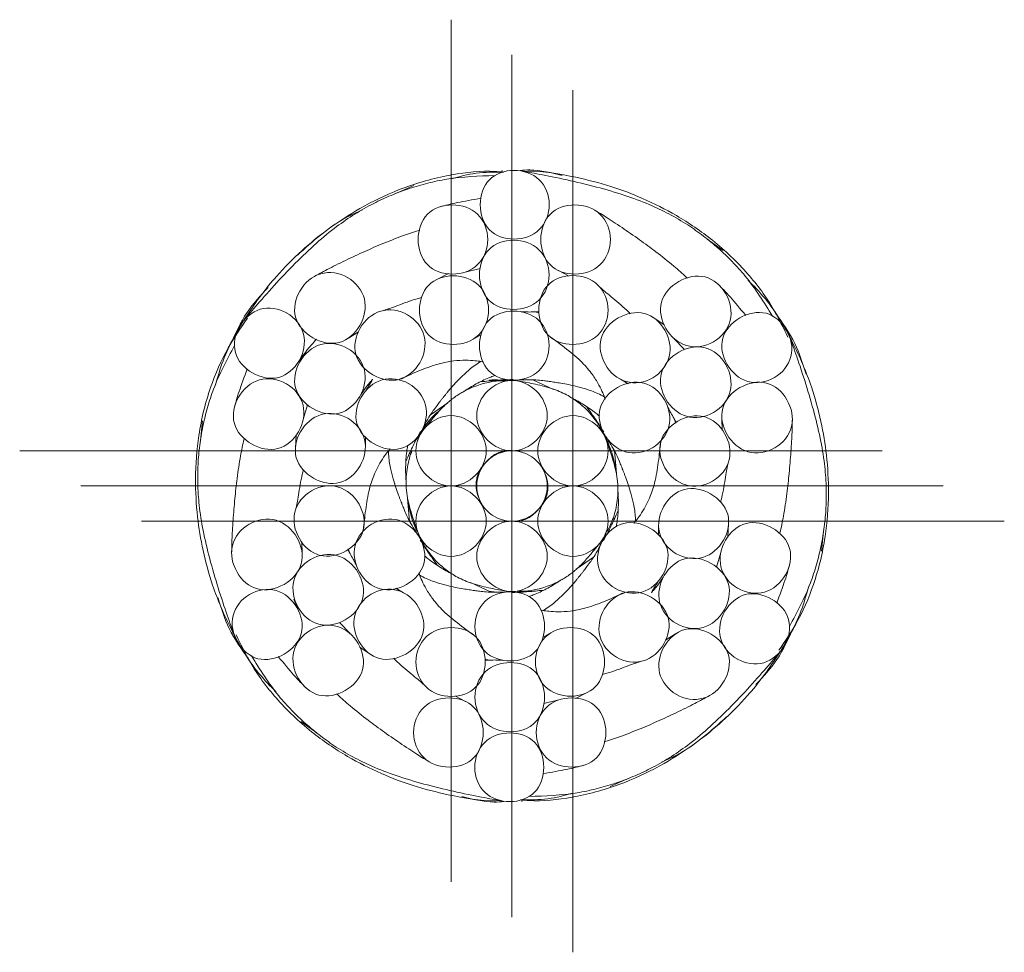
# Model space of a CAD drawing. Units: millimetres. Extents: x 2 to 146, y 2 to 102.
# Drawn here: x 72 to 78, y 58 to 64 of the extents above; entities that cross this region are included whole.
import ezdxf

# ---------------------------------------------------------------- set-up
doc = ezdxf.new("R2010")
doc.units = ezdxf.units.MM
doc.header["$LTSCALE"] = 0.5

# ---------------------------------------------------------------- blocks, each defined once
blk = doc.blocks.new('SW_CENTERMARKSYMBOL_0')
at = {"color": 0, "linetype": 'Continuous', "lineweight": 0}
for p, q in [((0, 2.5), (0, 2.7222)), ((0, 0), (0, 2.5)), ((-2.5, 0), (-2.7222, 0)), ((0, 0), (-2.5, 0)), ((0, 0), (0, -2.5)), ((0, 0), (2.5, 0)), ((2.5, 0), (2.7222, 0)), ((0, -2.5), (0, -2.7222))]:
    blk.add_line(p, q, dxfattribs=at)
blk = doc.blocks.new('SW_CENTERMARKSYMBOL_1')
at = {"color": 0, "linetype": 'Continuous', "lineweight": 0}
for p, q in [((0, 2.5), (0, 2.7222)), ((0, 0), (0, 2.5)), ((-2.5, 0), (-2.7222, 0)), ((0, 0), (-2.5, 0)), ((0, 0), (0, -2.5)), ((0, 0), (2.5, 0)), ((2.5, 0), (2.7222, 0)), ((0, -2.5), (0, -2.7222))]:
    blk.add_line(p, q, dxfattribs=at)
blk = doc.blocks.new('SW_CENTERMARKSYMBOL_2')
at = {"color": 0, "linetype": 'Continuous', "lineweight": 0}
for p, q in [((0, 2.5), (0, 2.7222)), ((0, 0), (0, 2.5)), ((-2.5, 0), (-2.7222, 0)), ((0, 0), (-2.5, 0)), ((0, 0), (0, -2.5)), ((0, 0), (2.5, 0)), ((2.5, 0), (2.7222, 0)), ((0, -2.5), (0, -2.7222))]:
    blk.add_line(p, q, dxfattribs=at)

msp = doc.modelspace()

# ---------------------------------------------------------------- linework, layer by layer
at = {"color": 7, "linetype": 'Continuous', "lineweight": 15}
for p, q in [((74.6299, 63.2237), (74.6208, 63.222)), ((74.068, 63.132), (73.9551, 63.0807)), ((76.0218, 62.7206), (75.9209, 62.7926)), ((74.3922, 62.5852), (74.4876, 62.608)), ((74.981, 62.595), (75.0447, 62.5608)), ((74.2874, 62.5754), (74.2103, 62.5369)), ((74.8323, 62.3332), (74.861, 62.3277)), ((75.6494, 62.2522), (75.5776, 62.2997)), ((76.3822, 62.2797), (76.3761, 62.2868)), ((73.6563, 62.168), (73.7188, 62.2067)), ((72.9363, 62.1783), (72.9332, 62.1695)), ((74.4472, 62.1638), (74.4957, 62.1912)), ((75.7103, 62.1663), (75.7777, 62.0951)), ((74.8196, 61.9045), (74.9504, 61.8446)), ((75.3729, 61.908), (75.4208, 61.8797)), ((73.3704, 61.6531), (73.3983, 61.7471)), ((74.1737, 61.6829), (74.2825, 61.7604)), ((72.7347, 61.6457), (72.7228, 61.5224)), ((75.7121, 61.6593), (75.7217, 61.6316)), ((76.0132, 61.6613), (76.0155, 61.5878)), ((75.2421, 61.5959), (75.2244, 61.6175)), ((75.2443, 61.6104), (75.2632, 61.575)), ((73.3265, 61.5574), (73.3213, 61.4715)), ((73.7629, 61.4901), (73.7634, 61.5457)), ((75.3345, 61.4558), (75.3502, 61.2907)), ((74.0425, 61.0127), (74.0268, 61.1778)), ((75.6141, 60.9784), (75.6136, 60.9228)), ((76.0505, 60.9111), (76.0557, 60.997)), ((76.6423, 60.8228), (76.6542, 60.9461)), ((73.3638, 60.8072), (73.3615, 60.8807)), ((74.1349, 60.8726), (74.1526, 60.851)), ((73.6649, 60.8093), (73.6553, 60.8369)), ((75.2033, 60.7856), (75.0945, 60.7081)), ((76.0066, 60.8154), (75.9787, 60.7214)), ((74.5574, 60.564), (74.4266, 60.6239)), ((74.0041, 60.5605), (73.9562, 60.5888)), ((74.7242, 60.5709), (74.7263, 60.5713)), ((73.3418, 60.4463), (73.3109, 60.5196)), ((73.6667, 60.3022), (73.5993, 60.3734)), ((74.9298, 60.3047), (74.8813, 60.2773)), ((75.7207, 60.3005), (75.6582, 60.2618)), ((76.4407, 60.2902), (76.4438, 60.299)), ((73.7276, 60.2163), (73.7994, 60.1688)), ((72.9949, 60.1888), (73.0009, 60.1817)), ((74.5448, 60.1353), (74.516, 60.1408)), ((74.396, 59.8735), (74.3312, 59.9082)), ((75.0896, 59.8931), (75.1667, 59.9316)), ((74.9848, 59.8833), (74.8894, 59.8605)), ((73.3552, 59.7479), (73.4561, 59.6759)), ((75.309, 59.3365), (75.4219, 59.3878)), ((74.7471, 59.2448), (74.7562, 59.2465))]:
    msp.add_line(p, q, dxfattribs=at)
msp.add_circle((74.6885, 61.2343), 0.2222, dxfattribs=at)
for points, knots in [([(74.6377, 63.2168), (74.6083, 63.2188), (74.4875, 63.2269), (74.2631, 63.1978), (73.9864, 63.118), (73.7369, 62.9971), (73.5318, 62.8637), (73.3554, 62.7192), (73.1793, 62.5413), (73.0081, 62.3113), (72.8758, 62.0799), (72.8315, 61.9231), (72.8169, 61.8713)], [0, 0, 0, 0, 0.03685, 0.15134, 0.278783, 0.391142, 0.488233, 0.575668, 0.669016, 0.795161, 0.932295, 1, 1, 1, 1]), ([(74.6337, 63.2154), (74.576, 63.216), (74.464, 63.2171), (74.3565, 63.1878), (74.3044, 63.1736)], [0, 0, 0, 0, 0.515308, 1, 1, 1, 1]), ([(74.9238, 63.0121), (74.9234, 63.0707), (74.8552, 63.247), (74.4682, 63.2466), (74.4687, 62.7736), (74.8564, 62.7741), (74.9239, 62.9515), (74.9238, 63.0106), (74.9238, 63.0111), (74.9238, 63.0116), (74.9238, 63.0121)], [0.0010517, 0.0010517, 0.0010517, 0.0010517, 0.125, 0.375, 0.625, 0.875, 1, 1, 1, 1.0010517, 1.0010517, 1.0010517, 1.0010517]), ([(75.0047, 63.1943), (74.9371, 63.2119), (74.8495, 63.2347), (74.7598, 63.2286), (74.7393, 63.2272)], [0, 0, 0, 0, 0.771908, 1, 1, 1, 1]), ([(76.3325, 62.3073), (76.2789, 62.3936), (76.204, 62.5142), (76.0801, 62.6513), (75.9921, 62.736), (75.8982, 62.8133), (75.794, 62.8865), (75.6798, 62.9536), (75.5481, 63.0165), (75.3938, 63.0737), (75.2153, 63.1255), (75.0279, 63.1697), (74.8463, 63.2058), (74.7788, 63.2176), (74.7441, 63.2237)], [0, 0, 0, 0, 0.155465, 0.217311, 0.278074, 0.337782, 0.396474, 0.462477, 0.528764, 0.605525, 0.69241, 0.788281, 0.891362, 1, 1, 1, 1]), ([(76.4288, 62.1744), (76.4007, 62.2331), (76.333, 62.3746), (76.1772, 62.5849), (75.9686, 62.784), (75.7394, 62.9399), (75.5213, 63.0505), (75.3079, 63.1318), (75.066, 63.1919), (74.8812, 63.2252), (74.772, 63.2206), (74.7633, 63.2202)], [0, 0, 0, 0, 0.095697, 0.23029, 0.380112, 0.5122, 0.62634, 0.729128, 0.838868, 0.987163, 1, 1, 1, 1]), ([(74.5812, 63.1946), (74.4797, 63.1913), (74.3378, 63.1867), (74.1571, 63.1479), (74.0397, 63.1141), (73.9259, 63.0714), (73.8103, 63.0177), (73.6952, 62.9524), (73.5748, 62.8698), (73.4481, 62.7648), (73.314, 62.6361), (73.1821, 62.4959), (73.06, 62.3567), (73.016, 62.3041), (72.9934, 62.2771)], [0, 0, 0, 0, 0.1554648, 0.2173106, 0.2780739, 0.3377817, 0.3964742, 0.4624767, 0.5287644, 0.6055253, 0.6924098, 0.7882809, 0.8913624, 1, 1, 1, 1]), ([(74.5356, 62.7898), (74.5356, 62.7901), (74.5356, 62.7905), (74.5356, 62.7908), (74.5356, 62.8504), (74.4674, 63.0291), (74.0768, 63.0291), (74.0767, 62.5526), (74.4669, 62.5525), (74.5353, 62.7305), (74.5356, 62.7898)], [0.9992675, 0.9992675, 0.9992675, 0.9992675, 1, 1, 1, 1.125, 1.375, 1.625, 1.875, 1.9992675, 1.9992675, 1.9992675, 1.9992675]), ([(74.4932, 63.0504), (74.4397, 63.0414), (74.3255, 63.0221), (74.2671, 63.0063), (74.236, 62.9979)], [0, 0, 0, 0, 0.468928, 1, 1, 1, 1]), ([(75.3094, 62.7897), (75.3094, 62.7901), (75.3094, 62.7904), (75.3094, 62.7907), (75.3094, 62.8503), (75.2412, 63.029), (74.8506, 63.029), (74.8505, 62.5525), (75.2407, 62.5525), (75.3091, 62.7305), (75.3094, 62.7897)], [0.999319, 0.999319, 0.999319, 0.999319, 1, 1, 1, 1.125, 1.375, 1.625, 1.875, 1.999319, 1.999319, 1.999319, 1.999319]), ([(73.7446, 62.979), (73.7081, 62.9623), (73.5566, 62.8927), (73.4302, 62.7785), (73.3343, 62.6919)], [0, 0, 0, 0, 0.241353, 1, 1, 1, 1]), ([(75.7951, 62.5459), (75.7936, 62.5474), (75.7671, 62.5739), (75.7016, 62.6305), (75.6009, 62.7112), (75.4883, 62.7935), (75.3772, 62.8702), (75.2676, 62.9421), (75.225, 62.9673), (75.2029, 62.9805)], [0, 0, 0, 0, 0.007617, 0.131646, 0.295348, 0.443414, 0.611628, 0.797826, 1, 1, 1, 1]), ([(74.1059, 62.8484), (74.1038, 62.8478), (74.0676, 62.8381), (73.9859, 62.8097), (73.8657, 62.7629), (73.7381, 62.7065), (73.6161, 62.6487), (73.499, 62.5896), (73.4559, 62.5655), (73.4334, 62.5529)], [0, 0, 0, 0, 0.007617, 0.131646, 0.295348, 0.443414, 0.611628, 0.797826, 1, 1, 1, 1]), ([(74.9225, 62.5676), (74.9224, 62.6271), (74.8542, 62.8057), (74.4636, 62.8057), (74.4636, 62.3292), (74.8542, 62.3291), (74.9224, 62.5078), (74.9225, 62.5674), (74.9225, 62.5675), (74.9225, 62.5675), (74.9225, 62.5676)], [0.0001355, 0.0001355, 0.0001355, 0.0001355, 0.125, 0.375, 0.625, 0.875, 1, 1, 1, 1.0001355, 1.0001355, 1.0001355, 1.0001355]), ([(73.6518, 62.5497), (73.6516, 62.5499), (73.6513, 62.55), (73.651, 62.5502), (73.5994, 62.58), (73.4106, 62.6103), (73.2152, 62.272), (73.6279, 62.0337), (73.823, 62.3716), (73.703, 62.5199), (73.6518, 62.5497)], [0.999319, 0.999319, 0.999319, 0.999319, 1, 1, 1, 1.125, 1.375, 1.625, 1.875, 1.999319, 1.999319, 1.999319, 1.999319]), ([(74.5406, 62.3454), (74.5405, 62.4044), (74.4726, 62.5815), (74.085, 62.5811), (74.0855, 62.1081), (74.4732, 62.1086), (74.5407, 62.286), (74.5406, 62.3451), (74.5406, 62.3452), (74.5406, 62.3453), (74.5406, 62.3454)], [0.0001836, 0.0001836, 0.0001836, 0.0001836, 0.125, 0.375, 0.625, 0.875, 1, 1, 1, 1.0001836, 1.0001836, 1.0001836, 1.0001836]), ([(75.2946, 62.3454), (75.2945, 62.4046), (75.2267, 62.5824), (74.838, 62.5824), (74.838, 62.1082), (75.2267, 62.1082), (75.2946, 62.2861), (75.2946, 62.3453), (75.2946, 62.3453), (75.2946, 62.3454), (75.2946, 62.3454)], [0.000016, 0.000016, 0.000016, 0.000016, 0.125, 0.375, 0.625, 0.875, 1, 1, 1, 1.000016, 1.000016, 1.000016, 1.000016]), ([(75.9592, 62.1444), (75.9595, 62.1446), (75.9598, 62.1448), (75.9601, 62.1449), (76.0117, 62.1747), (76.1323, 62.3231), (75.9371, 62.6615), (75.5243, 62.4232), (75.7194, 62.0853), (75.9077, 62.115), (75.9592, 62.1444)], [0.9992675, 0.9992675, 0.9992675, 0.9992675, 1, 1, 1, 1.125, 1.375, 1.625, 1.875, 1.9992675, 1.9992675, 1.9992675, 1.9992675]), ([(76.3728, 60.1972), (76.4096, 60.2509), (76.4983, 60.3802), (76.6025, 60.6203), (76.6707, 60.9005), (76.6911, 61.1769), (76.6779, 61.4213), (76.641, 61.6463), (76.575, 61.8878), (76.4614, 62.151), (76.3273, 62.3813), (76.2136, 62.498), (76.176, 62.5366)], [0, 0, 0, 0, 0.0779313, 0.1875375, 0.309545, 0.4171111, 0.510061, 0.5937672, 0.6831336, 0.8038979, 0.935183, 1, 1, 1, 1]), ([(73.1492, 62.4881), (73.1019, 62.4372), (73.0032, 62.3307), (72.9432, 62.1979), (72.9119, 62.1287)], [0, 0, 0, 0, 0.478757, 1, 1, 1, 1]), ([(75.4342, 62.322), (75.4274, 62.3293), (75.3924, 62.3667), (75.3021, 62.4373), (75.2634, 62.4722), (75.2435, 62.49)], [0, 0, 0, 0, 0.105849, 0.542202, 1, 1, 1, 1]), ([(76.1637, 62.3115), (76.1291, 62.3533), (76.0553, 62.4425), (76.0124, 62.4852), (75.9896, 62.5079)], [0, 0, 0, 0, 0.468928, 1, 1, 1, 1]), ([(74.1193, 62.424), (74.1096, 62.4217), (74.0597, 62.4101), (73.9534, 62.3672), (73.9039, 62.3511), (73.8785, 62.3428)], [0, 0, 0, 0, 0.105849, 0.542202, 1, 1, 1, 1]), ([(73.2665, 62.327), (73.2155, 62.3559), (73.0287, 62.385), (72.8356, 62.0496), (73.2455, 61.8136), (73.4389, 62.1496), (73.319, 62.2967), (73.2678, 62.3263), (73.2673, 62.3265), (73.2669, 62.3267), (73.2665, 62.327)], [0.001052, 0.001052, 0.001052, 0.001052, 0.125, 0.375, 0.625, 0.875, 1, 1, 1, 1.001052, 1.001052, 1.001052, 1.001052]), ([(74.0293, 62.3147), (73.9779, 62.3443), (73.79, 62.3744), (73.5957, 62.0378), (74.0063, 61.8007), (74.2007, 62.1373), (74.0806, 62.285), (74.0293, 62.3147), (74.0293, 62.3147), (74.0293, 62.3147), (74.0293, 62.3147)], [0.000016, 0.000016, 0.000016, 0.000016, 0.125, 0.375, 0.625, 0.875, 1, 1, 1, 1.000016, 1.000016, 1.000016, 1.000016]), ([(74.9224, 62.1233), (74.9217, 62.182), (74.8531, 62.3589), (74.4636, 62.359), (74.4635, 61.8824), (74.8542, 61.8824), (74.9224, 62.0611), (74.9224, 62.1207), (74.9224, 62.1215), (74.9224, 62.1224), (74.9224, 62.1233)], [0.001823, 0.001823, 0.001823, 0.001823, 0.125, 0.375, 0.625, 0.875, 1, 1, 1, 1.001823, 1.001823, 1.001823, 1.001823]), ([(74.8607, 62.3337), (74.8468, 62.3334), (74.8162, 62.3329), (74.7768, 62.3328), (74.7443, 62.3349), (74.7453, 62.335), (74.7457, 62.335)], [0, 0, 0, 0, 0.2052228, 0.4504104, 0.7597031, 1, 1, 1, 1]), ([(75.5768, 61.9179), (75.6279, 61.9475), (75.7473, 62.0949), (75.5531, 62.4303), (75.1438, 62.1934), (75.338, 61.8579), (75.5255, 61.8881), (75.5766, 61.9178), (75.5767, 61.9178), (75.5768, 61.9178), (75.5768, 61.9179)], [0.0001836, 0.0001836, 0.0001836, 0.0001836, 0.125, 0.375, 0.625, 0.875, 1, 1, 1, 1.0001836, 1.0001836, 1.0001836, 1.0001836]), ([(76.3459, 61.9194), (76.3964, 61.9491), (76.515, 62.0963), (76.3211, 62.4312), (75.9118, 62.1943), (76.106, 61.8588), (76.2934, 61.889), (76.3446, 61.9186), (76.345, 61.9189), (76.3454, 61.9191), (76.3459, 61.9194)], [0.0010517, 0.0010517, 0.0010517, 0.0010517, 0.125, 0.375, 0.625, 0.875, 1, 1, 1, 1.0010517, 1.0010517, 1.0010517, 1.0010517]), ([(73.0183, 62.293), (72.9764, 62.2323), (72.8827, 62.096), (72.7743, 61.8483), (72.7064, 61.5679), (72.6859, 61.2916), (72.6991, 61.0472), (72.736, 60.8222), (72.802, 60.5807), (72.9156, 60.3175), (73.0498, 60.0872), (73.1634, 59.9705), (73.201, 59.9319)], [0, 0, 0, 0, 0.087346, 0.195833, 0.316595, 0.423063, 0.515064, 0.597915, 0.686369, 0.8059, 0.935845, 1, 1, 1, 1]), ([(76.5441, 61.9404), (76.5235, 62.0068), (76.4807, 62.1456), (76.3957, 62.2639), (76.3514, 62.3256)], [0, 0, 0, 0, 0.4787566, 1, 1, 1, 1]), ([(73.6508, 62.1035), (73.5992, 62.1332), (73.4104, 62.1635), (73.2151, 61.8252), (73.6278, 61.5869), (73.8232, 61.9252), (73.7025, 62.0736), (73.6509, 62.1034), (73.6509, 62.1035), (73.6508, 62.1035), (73.6508, 62.1035)], [0.0001355, 0.0001355, 0.0001355, 0.0001355, 0.125, 0.375, 0.625, 0.875, 1, 1, 1, 1.0001355, 1.0001355, 1.0001355, 1.0001355]), ([(73.3327, 62.0066), (73.3567, 62.0414), (73.3862, 62.0844), (73.4435, 62.1492), (73.4542, 62.1613)], [0, 0, 0, 0, 0.812652, 1, 1, 1, 1]), ([(74.9171, 62.1859), (74.9499, 62.162), (75.0117, 62.117), (75.1236, 62.027), (75.1872, 61.9519), (75.2297, 61.8876), (75.2554, 61.8355), (75.27, 61.8028), (75.2749, 61.7859), (75.2759, 61.7823)], [0, 0, 0, 0, 0.230726, 0.434925, 0.61081, 0.758839, 0.879258, 0.974592, 1, 1, 1, 1]), ([(76.4398, 60.347), (76.4877, 60.4366), (76.5547, 60.5617), (76.6115, 60.7376), (76.6409, 60.8562), (76.6608, 60.9761), (76.6721, 61.103), (76.6731, 61.2355), (76.6618, 61.381), (76.6342, 61.5431), (76.5898, 61.7237), (76.5343, 61.9081), (76.4748, 62.0834), (76.4513, 62.1478), (76.4392, 62.1808)], [0, 0, 0, 0, 0.155465, 0.217311, 0.278074, 0.337782, 0.396474, 0.462477, 0.528764, 0.605525, 0.69241, 0.788281, 0.891362, 1, 1, 1, 1]), ([(72.9372, 62.1215), (72.8893, 62.0319), (72.8223, 61.9068), (72.7655, 61.7309), (72.7361, 61.6123), (72.7162, 61.4924), (72.7049, 61.3655), (72.7039, 61.2331), (72.7152, 61.0875), (72.7428, 60.9254), (72.7872, 60.7448), (72.8427, 60.5604), (72.9022, 60.3851), (72.9257, 60.3207), (72.9378, 60.2877)], [0, 0, 0, 0, 0.155465, 0.217311, 0.278074, 0.337782, 0.396474, 0.462477, 0.528764, 0.605525, 0.69241, 0.788281, 0.891362, 1, 1, 1, 1]), ([(75.9602, 61.6983), (76.0117, 61.7281), (76.1322, 61.8765), (75.937, 62.2147), (75.5243, 61.9765), (75.7196, 61.6382), (75.9084, 61.6684), (75.96, 61.6982), (75.9601, 61.6982), (75.9601, 61.6983), (75.9602, 61.6983)], [0.0001355, 0.0001355, 0.0001355, 0.0001355, 0.125, 0.375, 0.625, 0.875, 1, 1, 1, 1.0001355, 1.0001355, 1.0001355, 1.0001355]), ([(73.9787, 61.908), (74.0157, 61.9245), (74.0856, 61.9555), (74.2195, 62.0074), (74.3163, 62.0249), (74.3933, 62.0296), (74.4512, 62.0259), (74.4869, 62.0221), (74.504, 62.0179), (74.5076, 62.017)], [0, 0, 0, 0, 0.230726, 0.434925, 0.61081, 0.758839, 0.879258, 0.974592, 1, 1, 1, 1]), ([(74.1136, 61.5746), (74.1211, 61.589), (74.1349, 61.6157), (74.1611, 61.6648), (74.1886, 61.7067), (74.2131, 61.7404), (74.2318, 61.7648), (74.2455, 61.7823), (74.2567, 61.7964), (74.2681, 61.8106), (74.2869, 61.8334), (74.3148, 61.8662), (74.3547, 61.9098), (74.4065, 61.9586), (74.4513, 61.9966), (74.4853, 62.0163), (74.492, 62.0202)], [0, 0, 0, 0, 0.119775, 0.221494, 0.305058, 0.370393, 0.41745, 0.446927, 0.47402, 0.503148, 0.534313, 0.616715, 0.713085, 0.826082, 0.96565, 1, 1, 1, 1]), ([(73.018, 61.9732), (72.9991, 61.9223), (72.9587, 61.8138), (72.9432, 61.7553), (72.9349, 61.7242)], [0, 0, 0, 0, 0.468928, 1, 1, 1, 1]), ([(73.2649, 61.8796), (73.2646, 61.8798), (73.2643, 61.8799), (73.264, 61.8801), (73.2125, 61.9099), (73.0236, 61.9402), (72.8282, 61.6019), (73.2409, 61.3636), (73.436, 61.7015), (73.3161, 61.8498), (73.2649, 61.8796)], [0.9992675, 0.9992675, 0.9992675, 0.9992675, 1, 1, 1, 1.125, 1.375, 1.625, 1.875, 1.9992675, 1.9992675, 1.9992675, 1.9992675]), ([(74.0355, 61.8813), (73.9844, 61.9101), (73.7968, 61.9391), (73.602, 61.6018), (74.0147, 61.3635), (74.21, 61.7018), (74.0894, 61.8502), (74.0378, 61.88), (74.037, 61.8805), (74.0363, 61.8809), (74.0355, 61.8813)], [0.0018226, 0.0018226, 0.0018226, 0.0018226, 0.125, 0.375, 0.625, 0.875, 1, 1, 1, 1.0018226, 1.0018226, 1.0018226, 1.0018226]), ([(73.7209, 61.7886), (73.7392, 61.8187), (73.7595, 61.8521), (73.8042, 61.9032), (73.8086, 61.9082)], [0, 0, 0, 0, 0.901576, 1, 1, 1, 1]), ([(73.8086, 61.9082), (73.8067, 61.9047), (73.7968, 61.8869), (73.7814, 61.8604), (73.7631, 61.8328), (73.7636, 61.8338), (73.7639, 61.8342)], [0, 0, 0, 0, 0.07062, 0.357332, 0.719006, 1, 1, 1, 1]), ([(74.6602, 61.8967), (74.65, 61.8975), (74.5868, 61.9025), (74.4969, 61.8809), (74.4029, 61.8426), (74.3407, 61.8069), (74.2778, 61.7588), (74.2208, 61.7003), (74.1659, 61.6341), (74.1457, 61.6091), (74.1349, 61.5959)], [0, 0, 0, 0, 0.0468632, 0.2895913, 0.3874983, 0.4869668, 0.5908695, 0.7105081, 0.8469453, 1, 1, 1, 1]), ([(74.3782, 61.8266), (74.3842, 61.8308), (74.415, 61.8519), (74.4713, 61.8842), (74.533, 61.9152), (74.5736, 61.9294), (74.5834, 61.9329)], [0, 0, 0, 0, 0.094452, 0.484578, 0.874611, 1, 1, 1, 1]), ([(74.4663, 61.6787), (74.4663, 61.5626), (74.5724, 61.4565), (74.8046, 61.4565), (74.9107, 61.5626), (74.9107, 61.7948), (74.8046, 61.9009), (74.5724, 61.9009), (74.4663, 61.7948), (74.4663, 61.6787)], [0, 0, 0, 0, 0.25, 0.25, 0.5, 0.5, 0.75, 0.75, 1, 1, 1, 1]), ([(74.4915, 61.8928), (74.508, 61.8943), (74.5579, 61.8989), (74.6259, 61.9049), (74.6732, 61.9059), (74.6951, 61.9063)], [0, 0, 0, 0, 0.209276, 0.632744, 1, 1, 1, 1]), ([(74.5439, 61.9029), (74.555, 61.9037), (74.5742, 61.9051), (74.5906, 61.9046), (74.5975, 61.9044)], [0, 0, 0, 0, 0.581022, 1, 1, 1, 1]), ([(74.6958, 61.9023), (74.712, 61.903), (74.742, 61.9044), (74.7977, 61.9063), (74.8477, 61.9035), (74.8891, 61.899), (74.9196, 61.8951), (74.9416, 61.892), (74.9595, 61.8893), (74.9775, 61.8865), (75.0066, 61.8817), (75.0489, 61.8739), (75.1067, 61.8611), (75.1748, 61.8406), (75.2301, 61.8209), (75.2642, 61.8013), (75.2709, 61.7974)], [0, 0, 0, 0, 0.119775, 0.221494, 0.305058, 0.370393, 0.41745, 0.446927, 0.47402, 0.503148, 0.534313, 0.616715, 0.713085, 0.826082, 0.96565, 1, 1, 1, 1]), ([(75.2652, 61.5677), (75.2534, 61.5898), (75.2339, 61.6261), (75.196, 61.676), (75.1562, 61.7205), (75.1023, 61.7678), (75.0307, 61.8141), (74.9359, 61.854), (74.8122, 61.8828), (74.7545, 61.8925), (74.7242, 61.8976)], [0, 0, 0, 0, 0.108713, 0.179662, 0.26924, 0.377671, 0.504982, 0.65123, 0.816381, 1, 1, 1, 1]), ([(75.5754, 61.4762), (75.6259, 61.5061), (75.7448, 61.6541), (75.5501, 61.9914), (75.1374, 61.7532), (75.3326, 61.4149), (75.5215, 61.4451), (75.5731, 61.4749), (75.5739, 61.4753), (75.5746, 61.4758), (75.5754, 61.4762)], [0.0018226, 0.0018226, 0.0018226, 0.0018226, 0.125, 0.375, 0.625, 0.875, 1, 1, 1, 1.0018226, 1.0018226, 1.0018226, 1.0018226]), ([(76.346, 61.4743), (76.3463, 61.4745), (76.3466, 61.4746), (76.3469, 61.4748), (76.3985, 61.5046), (76.5191, 61.653), (76.3239, 61.9913), (75.9111, 61.7531), (76.1062, 61.4151), (76.2946, 61.4449), (76.346, 61.4743)], [0.999319, 0.999319, 0.999319, 0.999319, 1, 1, 1, 1.125, 1.375, 1.625, 1.875, 1.999319, 1.999319, 1.999319, 1.999319]), ([(75.0572, 61.7939), (75.0601, 61.7925), (75.0902, 61.7781), (75.1427, 61.7472), (75.2005, 61.7094), (75.2331, 61.6814), (75.241, 61.6746)], [0, 0, 0, 0, 0.044791, 0.456312, 0.867734, 1, 1, 1, 1]), ([(74.2373, 61.7154), (74.2331, 61.7122), (74.1879, 61.6772), (74.1464, 61.6295), (74.1198, 61.5765), (74.1172, 61.5713)], [0, 0, 0, 0, 0.0841911, 0.9119081, 1, 1, 1, 1]), ([(75.1603, 61.7341), (75.1699, 61.7206), (75.1988, 61.6797), (75.2354, 61.6276), (75.2579, 61.5907), (75.2671, 61.5755)], [0, 0, 0, 0, 0.224991, 0.680259, 1, 1, 1, 1]), ([(75.7267, 61.6348), (75.7196, 61.6468), (75.7038, 61.673), (75.6841, 61.7071), (75.6696, 61.7363), (75.6701, 61.7354), (75.6704, 61.7351)], [0, 0, 0, 0, 0.205223, 0.45041, 0.759703, 1, 1, 1, 1]), ([(73.6523, 61.6618), (73.6011, 61.6912), (73.4137, 61.7209), (73.2203, 61.385), (73.6302, 61.149), (73.8237, 61.485), (73.7037, 61.6321), (73.6525, 61.6616), (73.6524, 61.6617), (73.6524, 61.6617), (73.6523, 61.6618)], [0.000184, 0.000184, 0.000184, 0.000184, 0.125, 0.375, 0.625, 0.875, 1, 1, 1, 1.000184, 1.000184, 1.000184, 1.000184]), ([(74.0814, 61.4565), (74.0814, 61.3404), (74.1875, 61.2343), (74.4197, 61.2343), (74.5258, 61.3404), (74.5258, 61.5726), (74.4197, 61.6787), (74.1875, 61.6787), (74.0814, 61.5726), (74.0814, 61.4565)], [0, 0, 0, 0, 0.25, 0.25, 0.5, 0.5, 0.75, 0.75, 1, 1, 1, 1]), ([(74.8512, 61.4565), (74.8512, 61.3404), (74.9573, 61.2343), (75.1895, 61.2343), (75.2956, 61.3404), (75.2956, 61.5726), (75.1895, 61.6787), (74.9573, 61.6787), (74.8512, 61.5726), (74.8512, 61.4565)], [0, 0, 0, 0, 0.25, 0.25, 0.5, 0.5, 0.75, 0.75, 1, 1, 1, 1]), ([(75.9538, 61.265), (76.0051, 61.2946), (76.1251, 61.4423), (75.9308, 61.7789), (75.5201, 61.5418), (75.7145, 61.2052), (75.9024, 61.2353), (75.9538, 61.2649), (75.9538, 61.2649), (75.9538, 61.2649), (75.9538, 61.265)], [0.000016, 0.000016, 0.000016, 0.000016, 0.125, 0.375, 0.625, 0.875, 1, 1, 1, 1.000016, 1.000016, 1.000016, 1.000016]), ([(76.3777, 60.9317), (76.3783, 60.9338), (76.3879, 60.97), (76.4042, 61.055), (76.4238, 61.1825), (76.4387, 61.3212), (76.4496, 61.4558), (76.457, 61.5867), (76.4577, 61.6361), (76.458, 61.6619)], [0, 0, 0, 0, 0.007617, 0.131646, 0.295348, 0.443414, 0.611628, 0.797826, 1, 1, 1, 1]), ([(72.9993, 61.5368), (72.9988, 61.5347), (72.9891, 61.4985), (72.9728, 61.4135), (72.9533, 61.286), (72.9383, 61.1473), (72.9274, 61.0127), (72.92, 60.8818), (72.9193, 60.8324), (72.919, 60.8066)], [0, 0, 0, 0, 0.007617, 0.131646, 0.295348, 0.443414, 0.611628, 0.797826, 1, 1, 1, 1]), ([(74.0197, 61.3929), (74.0266, 61.408), (74.0476, 61.4535), (74.0766, 61.5159), (74.0997, 61.5577), (74.1105, 61.5774)], [0, 0, 0, 0, 0.207506, 0.627395, 1, 1, 1, 1]), ([(74.0775, 61.5156), (74.078, 61.5165), (74.0893, 61.5355), (74.0979, 61.5489), (74.1061, 61.5616)], [0, 0, 0, 0, 0.048369, 1, 1, 1, 1]), ([(74.1135, 61.5642), (74.1075, 61.557), (74.0968, 61.5442), (74.095, 61.5278), (74.0941, 61.5206)], [0, 0, 0, 0, 0.5609985, 1, 1, 1, 1]), ([(75.2707, 61.5619), (75.2794, 61.5483), (75.2956, 61.523), (75.3251, 61.4757), (75.3477, 61.431), (75.3645, 61.3929), (75.3763, 61.3645), (75.3847, 61.3439), (75.3913, 61.3271), (75.3978, 61.3101), (75.4082, 61.2825), (75.4226, 61.2419), (75.4405, 61.1855), (75.4568, 61.1163), (75.4674, 61.0585), (75.4674, 61.0192), (75.4674, 61.0114)], [0, 0, 0, 0, 0.119775, 0.221494, 0.305058, 0.370393, 0.41745, 0.446927, 0.47402, 0.503148, 0.534313, 0.616715, 0.713085, 0.826082, 0.96565, 1, 1, 1, 1]), ([(75.2744, 60.9256), (75.2925, 60.9564), (75.319, 61.0015), (75.3403, 61.0727), (75.3525, 61.1312), (75.3583, 61.1937), (75.3565, 61.2594), (75.3452, 61.3297), (75.3256, 61.4016), (75.3012, 61.4743), (75.2902, 61.5057), (75.2844, 61.5221)], [0, 0, 0, 0, 0.165594, 0.243132, 0.321239, 0.414435, 0.526379, 0.627516, 0.740247, 0.864458, 1, 1, 1, 1]), ([(75.3441, 61.3365), (75.3372, 61.3723), (75.324, 61.4398), (75.2962, 61.5035), (75.2832, 61.5334)], [0, 0, 0, 0, 0.530952, 1, 1, 1, 1]), ([(73.7501, 60.9564), (73.7544, 60.9967), (73.7625, 61.0727), (73.7844, 61.2147), (73.8177, 61.3073), (73.8521, 61.3763), (73.8843, 61.4246), (73.9054, 61.4535), (73.9176, 61.4663), (73.9202, 61.469)], [0, 0, 0, 0, 0.230726, 0.434925, 0.61081, 0.758839, 0.879258, 0.974592, 1, 1, 1, 1]), ([(74.0209, 61.2543), (74.0201, 61.2641), (74.0169, 61.3038), (74.017, 61.3711), (74.021, 61.4401), (74.029, 61.4823), (74.0309, 61.4926)], [0, 0, 0, 0, 0.122751, 0.500685, 0.878529, 1, 1, 1, 1]), ([(74.4877, 61.3374), (74.4938, 61.3462), (74.5053, 61.363), (74.5302, 61.3928), (74.555, 61.4163), (74.5776, 61.4322), (74.5971, 61.4425), (74.6132, 61.4489), (74.6345, 61.4553), (74.6589, 61.4602), (74.6805, 61.459), (74.6878, 61.4585)], [0, 0, 0, 0, 0.1454819, 0.2767502, 0.3937932, 0.4966058, 0.5851901, 0.6595476, 0.7246474, 0.9067648, 1, 1, 1, 1]), ([(75.6269, 61.5121), (75.6226, 61.4718), (75.6145, 61.3958), (75.5926, 61.2538), (75.5593, 61.1612), (75.5249, 61.0922), (75.4927, 61.0439), (75.4716, 61.015), (75.4594, 61.0022), (75.4568, 60.9995)], [0, 0, 0, 0, 0.230726, 0.434925, 0.61081, 0.758839, 0.879258, 0.974592, 1, 1, 1, 1]), ([(74.1063, 60.9066), (74.0976, 60.9202), (74.0814, 60.9455), (74.0519, 60.9928), (74.0293, 61.0375), (74.0125, 61.0756), (74.0007, 61.104), (73.9923, 61.1246), (73.9857, 61.1414), (73.9792, 61.1584), (73.9688, 61.186), (73.9544, 61.2266), (73.9365, 61.283), (73.9202, 61.3522), (73.9096, 61.41), (73.9096, 61.4493), (73.9096, 61.4571)], [0, 0, 0, 0, 0.119775, 0.221494, 0.305058, 0.370393, 0.41745, 0.446927, 0.47402, 0.503148, 0.534313, 0.616715, 0.713085, 0.826082, 0.96565, 1, 1, 1, 1]), ([(74.0565, 61.4531), (74.0554, 61.451), (74.0464, 61.4339), (74.0372, 61.3954), (74.0243, 61.3374), (74.0187, 61.2748), (74.0205, 61.2091), (74.0319, 61.1388), (74.0514, 61.0669), (74.0758, 60.9942), (74.0868, 60.9628), (74.0926, 60.9464)], [0, 0, 0, 0, 0.013311, 0.105, 0.197362, 0.307567, 0.439941, 0.559536, 0.692841, 0.839721, 1, 1, 1, 1]), ([(73.3736, 61.3362), (73.3707, 61.3266), (73.3558, 61.2776), (73.3398, 61.1641), (73.329, 61.1131), (73.3235, 61.087)], [0, 0, 0, 0, 0.1058495, 0.542202, 1, 1, 1, 1]), ([(74.5019, 61.1073), (74.497, 61.1168), (74.4879, 61.135), (74.4736, 61.1712), (74.4647, 61.2042), (74.4616, 61.2316), (74.4619, 61.2537), (74.464, 61.2708), (74.4685, 61.2926), (74.477, 61.319), (74.4901, 61.3398), (74.4956, 61.3484)], [0, 0, 0, 0, 0.140256, 0.266808, 0.379647, 0.478766, 0.564168, 0.635854, 0.698616, 0.874191, 1, 1, 1, 1]), ([(74.8752, 61.3612), (74.88, 61.3517), (74.8891, 61.3335), (74.9034, 61.2974), (74.9123, 61.2643), (74.9154, 61.2369), (74.9151, 61.2148), (74.913, 61.1977), (74.9085, 61.1759), (74.901, 61.1521), (74.8896, 61.1337), (74.8857, 61.1275)], [0, 0, 0, 0, 0.145411, 0.276616, 0.393602, 0.496365, 0.584906, 0.659228, 0.724296, 0.906325, 1, 1, 1, 1]), ([(76.0034, 61.1323), (76.0063, 61.1419), (76.0212, 61.1909), (76.0372, 61.3044), (76.048, 61.3554), (76.0535, 61.3815)], [0, 0, 0, 0, 0.105849, 0.542202, 1, 1, 1, 1]), ([(73.4232, 61.2036), (73.3719, 61.1739), (73.2519, 61.0262), (73.4462, 60.6896), (73.8569, 60.9267), (73.6625, 61.2633), (73.4746, 61.2332), (73.4232, 61.2036), (73.4232, 61.2036), (73.4232, 61.2036), (73.4232, 61.2036)], [0.000016, 0.000016, 0.000016, 0.000016, 0.125, 0.375, 0.625, 0.875, 1, 1, 1, 1.000016, 1.000016, 1.000016, 1.000016]), ([(74.0814, 61.012), (74.0814, 60.8959), (74.1875, 60.7898), (74.4197, 60.7898), (74.5258, 60.8959), (74.5258, 61.1281), (74.4197, 61.2343), (74.1875, 61.2343), (74.0814, 61.1281), (74.0814, 61.012)], [0, 0, 0, 0, 0.25, 0.25, 0.5, 0.5, 0.75, 0.75, 1, 1, 1, 1]), ([(74.8512, 61.012), (74.8512, 60.8959), (74.9573, 60.7898), (75.1895, 60.7898), (75.2956, 60.8959), (75.2956, 61.1281), (75.1895, 61.2343), (74.9573, 61.2343), (74.8512, 61.1281), (74.8512, 61.012)], [0, 0, 0, 0, 0.25, 0.25, 0.5, 0.5, 0.75, 0.75, 1, 1, 1, 1]), ([(75.3561, 61.2142), (75.3569, 61.2044), (75.3601, 61.1647), (75.36, 61.0974), (75.356, 61.0284), (75.348, 60.9862), (75.3461, 60.9759)], [0, 0, 0, 0, 0.122751, 0.500685, 0.878529, 1, 1, 1, 1]), ([(75.7247, 60.8067), (75.7759, 60.7773), (75.9633, 60.7476), (76.1567, 61.0835), (75.7468, 61.3195), (75.5533, 60.9835), (75.6733, 60.8364), (75.7245, 60.8069), (75.7246, 60.8068), (75.7246, 60.8068), (75.7247, 60.8067)], [0.000184, 0.000184, 0.000184, 0.000184, 0.125, 0.375, 0.625, 0.875, 1, 1, 1, 1.000184, 1.000184, 1.000184, 1.000184]), ([(74.0329, 61.132), (74.0398, 61.0962), (74.0522, 61.0318), (74.0786, 60.9709), (74.0903, 60.9439)], [0, 0, 0, 0, 0.556211, 1, 1, 1, 1]), ([(74.8893, 61.1311), (74.8833, 61.1223), (74.8717, 61.1056), (74.8468, 61.0757), (74.822, 61.0522), (74.7994, 61.0363), (74.7799, 61.026), (74.7638, 61.0196), (74.7425, 61.0133), (74.7235, 61.0087), (74.7076, 61.0094), (74.706, 61.0094)], [0, 0, 0, 0, 0.156787, 0.298256, 0.424394, 0.535197, 0.630665, 0.7108, 0.780959, 0.977229, 1, 1, 1, 1]), ([(73.031, 60.9942), (73.0307, 60.994), (73.0304, 60.9939), (73.0301, 60.9937), (72.9785, 60.9639), (72.8579, 60.8155), (73.0531, 60.4772), (73.4659, 60.7154), (73.2708, 61.0534), (73.0824, 61.0236), (73.031, 60.9942)], [0.999319, 0.999319, 0.999319, 0.999319, 1, 1, 1, 1.125, 1.375, 1.625, 1.875, 1.999319, 1.999319, 1.999319, 1.999319]), ([(73.8016, 60.9923), (73.7511, 60.9624), (73.6322, 60.8144), (73.8269, 60.4771), (74.2396, 60.7153), (74.0444, 61.0536), (73.8555, 61.0234), (73.8039, 60.9936), (73.8031, 60.9932), (73.8024, 60.9927), (73.8016, 60.9923)], [0.0018226, 0.0018226, 0.0018226, 0.0018226, 0.125, 0.375, 0.625, 0.875, 1, 1, 1, 1.0018226, 1.0018226, 1.0018226, 1.0018226]), ([(75.3415, 60.5872), (75.3926, 60.5584), (75.5802, 60.5294), (75.775, 60.8667), (75.3623, 61.105), (75.167, 60.7667), (75.2876, 60.6183), (75.3392, 60.5885), (75.34, 60.588), (75.3407, 60.5876), (75.3415, 60.5872)], [0.001823, 0.001823, 0.001823, 0.001823, 0.125, 0.375, 0.625, 0.875, 1, 1, 1, 1.001823, 1.001823, 1.001823, 1.001823]), ([(75.3573, 61.0756), (75.3504, 61.0605), (75.3294, 61.015), (75.3004, 60.9526), (75.2773, 60.9108), (75.2665, 60.8911)], [0, 0, 0, 0, 0.207506, 0.627395, 1, 1, 1, 1]), ([(76.1121, 60.5889), (76.1124, 60.5887), (76.1127, 60.5886), (76.113, 60.5884), (76.1646, 60.5586), (76.3534, 60.5283), (76.5488, 60.8666), (76.1361, 61.1049), (75.941, 60.767), (76.0609, 60.6188), (76.1121, 60.5889)], [0.9992675, 0.9992675, 0.9992675, 0.9992675, 1, 1, 1, 1.125, 1.375, 1.625, 1.875, 1.9992675, 1.9992675, 1.9992675, 1.9992675]), ([(74.4663, 60.7898), (74.4663, 60.6737), (74.5724, 60.5676), (74.8046, 60.5676), (74.9107, 60.6737), (74.9107, 60.9059), (74.8046, 61.012), (74.5724, 61.012), (74.4663, 60.9059), (74.4663, 60.7898)], [0, 0, 0, 0, 0.25, 0.25, 0.5, 0.5, 0.75, 0.75, 1, 1, 1, 1]), ([(74.1115, 60.9013), (74.1234, 60.8791), (74.1429, 60.8426), (74.181, 60.7925), (74.2208, 60.7481), (74.2747, 60.7007), (74.3463, 60.6544), (74.4411, 60.6145), (74.5648, 60.5857), (74.6225, 60.576), (74.6528, 60.5709)], [0, 0, 0, 0, 0.109545, 0.180428, 0.269922, 0.378252, 0.505444, 0.651556, 0.816552, 1, 1, 1, 1]), ([(75.2633, 60.9039), (75.2694, 60.9112), (75.2801, 60.9241), (75.282, 60.9407), (75.2829, 60.9479)], [0, 0, 0, 0, 0.565141, 1, 1, 1, 1]), ([(75.2995, 60.9529), (75.299, 60.952), (75.2974, 60.9493), (75.2962, 60.9475), (75.2954, 60.9463)], [0, 0, 0, 0, 0.35849, 1, 1, 1, 1]), ([(74.2167, 60.7344), (74.2071, 60.7479), (74.1782, 60.7888), (74.1416, 60.8409), (74.1191, 60.8778), (74.1099, 60.893)], [0, 0, 0, 0, 0.224991, 0.680259, 1, 1, 1, 1]), ([(74.1394, 60.8457), (74.1388, 60.8467), (74.1361, 60.8516), (74.1342, 60.8552), (74.1327, 60.8581)], [0, 0, 0, 0, 0.192421, 1, 1, 1, 1]), ([(74.7231, 60.5715), (74.7312, 60.5708), (74.7923, 60.5662), (74.8801, 60.5877), (74.9741, 60.6259), (75.0363, 60.6616), (75.0992, 60.7097), (75.1562, 60.7682), (75.2111, 60.8344), (75.2313, 60.8594), (75.2421, 60.8726)], [0, 0, 0, 0, 0.037689, 0.282753, 0.381603, 0.482029, 0.586931, 0.707722, 0.845472, 1, 1, 1, 1]), ([(75.2634, 60.8939), (75.2559, 60.8795), (75.2421, 60.8528), (75.2159, 60.8037), (75.1884, 60.7618), (75.1639, 60.7281), (75.1452, 60.7037), (75.1315, 60.6862), (75.1203, 60.6721), (75.1089, 60.6579), (75.0901, 60.6351), (75.0622, 60.6023), (75.0223, 60.5587), (74.9705, 60.5099), (74.9257, 60.4719), (74.8917, 60.4522), (74.885, 60.4483)], [0, 0, 0, 0, 0.119775, 0.221494, 0.305058, 0.370393, 0.41745, 0.446927, 0.47402, 0.503148, 0.534313, 0.616715, 0.713085, 0.826082, 0.96565, 1, 1, 1, 1]), ([(73.4168, 60.7702), (73.3653, 60.7404), (73.2448, 60.592), (73.44, 60.2538), (73.8527, 60.492), (73.6574, 60.8303), (73.4686, 60.8001), (73.417, 60.7703), (73.4169, 60.7703), (73.4169, 60.7702), (73.4168, 60.7702)], [0.000136, 0.000136, 0.000136, 0.000136, 0.125, 0.375, 0.625, 0.875, 1, 1, 1, 1.000136, 1.000136, 1.000136, 1.000136]), ([(73.6503, 60.8337), (73.6575, 60.8217), (73.6732, 60.7955), (73.693, 60.7614), (73.7074, 60.7322), (73.7069, 60.7331), (73.7066, 60.7335)], [0, 0, 0, 0, 0.205223, 0.45041, 0.759703, 1, 1, 1, 1]), ([(74.3198, 60.6746), (74.3169, 60.676), (74.2868, 60.6904), (74.2343, 60.7213), (74.1765, 60.7591), (74.1439, 60.7871), (74.136, 60.7939)], [0, 0, 0, 0, 0.0447915, 0.456312, 0.8677344, 1, 1, 1, 1]), ([(75.7262, 60.365), (75.7778, 60.3353), (75.9666, 60.3051), (76.1619, 60.6433), (75.7492, 60.8816), (75.5538, 60.5433), (75.6745, 60.3949), (75.7261, 60.3651), (75.7261, 60.365), (75.7262, 60.365), (75.7262, 60.365)], [0.0001355, 0.0001355, 0.0001355, 0.0001355, 0.125, 0.375, 0.625, 0.875, 1, 1, 1, 1.0001355, 1.0001355, 1.0001355, 1.0001355]), ([(76.359, 60.4953), (76.3779, 60.5462), (76.4183, 60.6547), (76.4338, 60.7132), (76.4421, 60.7443)], [0, 0, 0, 0, 0.468928, 1, 1, 1, 1]), ([(74.4599, 60.2826), (74.4271, 60.3065), (74.3653, 60.3515), (74.2534, 60.4415), (74.1899, 60.5166), (74.1473, 60.5809), (74.1216, 60.633), (74.107, 60.6657), (74.1021, 60.6826), (74.1011, 60.6862)], [0, 0, 0, 0, 0.230726, 0.434925, 0.61081, 0.758839, 0.879258, 0.974592, 1, 1, 1, 1]), ([(74.6812, 60.5662), (74.665, 60.5655), (74.635, 60.5641), (74.5793, 60.5623), (74.5293, 60.565), (74.4879, 60.5695), (74.4574, 60.5734), (74.4354, 60.5765), (74.4175, 60.5792), (74.3995, 60.582), (74.3704, 60.5868), (74.3281, 60.5946), (74.2703, 60.6074), (74.2022, 60.6279), (74.1469, 60.6476), (74.1128, 60.6672), (74.1061, 60.6711)], [0, 0, 0, 0, 0.119775, 0.221494, 0.305058, 0.370393, 0.41745, 0.446927, 0.47402, 0.503148, 0.534313, 0.616715, 0.713085, 0.826082, 0.96565, 1, 1, 1, 1]), ([(75.6561, 60.6799), (75.6378, 60.6498), (75.6175, 60.6164), (75.5728, 60.5653), (75.5684, 60.5603)], [0, 0, 0, 0, 0.901576, 1, 1, 1, 1]), ([(73.0312, 60.5491), (72.9806, 60.5194), (72.862, 60.3722), (73.0559, 60.0373), (73.4652, 60.2742), (73.271, 60.6098), (73.0836, 60.5795), (73.0324, 60.5499), (73.032, 60.5496), (73.0316, 60.5494), (73.0312, 60.5491)], [0.0010517, 0.0010517, 0.0010517, 0.0010517, 0.125, 0.375, 0.625, 0.875, 1, 1, 1, 1.0010517, 1.0010517, 1.0010517, 1.0010517]), ([(73.8002, 60.5506), (73.7491, 60.521), (73.6297, 60.3736), (73.8239, 60.0382), (74.2332, 60.2751), (74.039, 60.6106), (73.8515, 60.5804), (73.8004, 60.5508), (73.8003, 60.5507), (73.8002, 60.5507), (73.8002, 60.5506)], [0.0001836, 0.0001836, 0.0001836, 0.0001836, 0.125, 0.375, 0.625, 0.875, 1, 1, 1, 1.0001836, 1.0001836, 1.0001836, 1.0001836]), ([(74.7393, 59.2517), (74.7687, 59.2497), (74.8895, 59.2416), (75.1139, 59.2707), (75.3906, 59.3505), (75.6401, 59.4714), (75.8452, 59.6048), (76.0216, 59.7493), (76.1977, 59.9273), (76.3689, 60.1572), (76.5012, 60.3886), (76.5455, 60.5454), (76.5601, 60.5972)], [0, 0, 0, 0, 0.03685, 0.15134, 0.278783, 0.391142, 0.488233, 0.575668, 0.669016, 0.795161, 0.932295, 1, 1, 1, 1]), ([(74.9986, 60.6417), (74.9926, 60.6377), (74.9619, 60.6165), (74.9057, 60.5843), (74.844, 60.5533), (74.8034, 60.5391), (74.7936, 60.5356)], [0, 0, 0, 0, 0.093561, 0.484071, 0.874487, 1, 1, 1, 1]), ([(75.5684, 60.5603), (75.5703, 60.5638), (75.5802, 60.5816), (75.5956, 60.6081), (75.6139, 60.6357), (75.6134, 60.6347), (75.6131, 60.6343)], [0, 0, 0, 0, 0.07062, 0.357332, 0.719006, 1, 1, 1, 1]), ([(72.833, 60.5281), (72.8535, 60.4617), (72.8963, 60.3229), (72.9813, 60.2046), (73.0256, 60.1429)], [0, 0, 0, 0, 0.478757, 1, 1, 1, 1]), ([(74.4546, 60.3452), (74.4553, 60.2865), (74.5239, 60.1096), (74.9134, 60.1095), (74.9135, 60.5861), (74.5228, 60.5861), (74.4546, 60.4074), (74.4546, 60.3478), (74.4546, 60.347), (74.4546, 60.3461), (74.4546, 60.3452)], [0.001823, 0.001823, 0.001823, 0.001823, 0.125, 0.375, 0.625, 0.875, 1, 1, 1, 1.001823, 1.001823, 1.001823, 1.001823]), ([(74.614, 60.5637), (74.6048, 60.5639), (74.5835, 60.5644), (74.5609, 60.5669), (74.548, 60.5683)], [0, 0, 0, 0, 0.429047, 1, 1, 1, 1]), ([(74.8855, 60.5757), (74.869, 60.5742), (74.8191, 60.5696), (74.7547, 60.5638), (74.7107, 60.5629), (74.692, 60.5625)], [0, 0, 0, 0, 0.221517, 0.669756, 1, 1, 1, 1]), ([(75.3983, 60.5605), (75.3613, 60.544), (75.2914, 60.513), (75.1575, 60.4611), (75.0607, 60.4436), (74.9837, 60.4389), (74.9258, 60.4426), (74.8902, 60.4464), (74.873, 60.4506), (74.8694, 60.4515)], [0, 0, 0, 0, 0.230726, 0.434925, 0.61081, 0.758839, 0.879258, 0.974592, 1, 1, 1, 1]), ([(75.3477, 60.1538), (75.3991, 60.1242), (75.587, 60.0941), (75.7813, 60.4307), (75.3707, 60.6678), (75.1763, 60.3312), (75.2964, 60.1835), (75.3477, 60.1539), (75.3477, 60.1539), (75.3477, 60.1538), (75.3477, 60.1538)], [0.000016, 0.000016, 0.000016, 0.000016, 0.125, 0.375, 0.625, 0.875, 1, 1, 1, 1.000016, 1.000016, 1.000016, 1.000016]), ([(76.1105, 60.1415), (76.1615, 60.1126), (76.3483, 60.0835), (76.5414, 60.4189), (76.1315, 60.6549), (75.9381, 60.3189), (76.058, 60.1718), (76.1092, 60.1423), (76.1097, 60.142), (76.1101, 60.1418), (76.1105, 60.1415)], [0.0010517, 0.0010517, 0.0010517, 0.0010517, 0.125, 0.375, 0.625, 0.875, 1, 1, 1, 1.0010517, 1.0010517, 1.0010517, 1.0010517]), ([(73.4178, 60.3241), (73.4175, 60.3239), (73.4172, 60.3237), (73.4169, 60.3236), (73.3653, 60.2938), (73.2447, 60.1454), (73.4399, 59.807), (73.8527, 60.0453), (73.6576, 60.3832), (73.4693, 60.3535), (73.4178, 60.3241)], [0.9992675, 0.9992675, 0.9992675, 0.9992675, 1, 1, 1, 1.125, 1.375, 1.625, 1.875, 1.9992675, 1.9992675, 1.9992675, 1.9992675]), ([(74.0825, 60.1231), (74.0825, 60.0639), (74.1503, 59.8861), (74.539, 59.8861), (74.539, 60.3603), (74.1503, 60.3603), (74.0825, 60.1824), (74.0825, 60.1232), (74.0825, 60.1232), (74.0825, 60.1231), (74.0825, 60.1231)], [0.000016, 0.000016, 0.000016, 0.000016, 0.125, 0.375, 0.625, 0.875, 1, 1, 1, 1.000016, 1.000016, 1.000016, 1.000016]), ([(74.8364, 60.1231), (74.8365, 60.0641), (74.9044, 59.887), (75.292, 59.8874), (75.2915, 60.3604), (74.9038, 60.3599), (74.8363, 60.1825), (74.8364, 60.1234), (74.8364, 60.1233), (74.8364, 60.1232), (74.8364, 60.1231)], [0.0001836, 0.0001836, 0.0001836, 0.0001836, 0.125, 0.375, 0.625, 0.875, 1, 1, 1, 1.0001836, 1.0001836, 1.0001836, 1.0001836]), ([(75.7252, 59.9188), (75.7254, 59.9186), (75.7257, 59.9185), (75.726, 59.9183), (75.7776, 59.8885), (75.9665, 59.8582), (76.1618, 60.1965), (75.7491, 60.4348), (75.554, 60.0969), (75.674, 59.9487), (75.7252, 59.9188)], [0.999319, 0.999319, 0.999319, 0.999319, 1, 1, 1, 1.125, 1.375, 1.625, 1.875, 1.999319, 1.999319, 1.999319, 1.999319]), ([(72.9482, 60.2942), (72.9764, 60.2354), (73.044, 60.094), (73.1998, 59.8836), (73.4084, 59.6845), (73.6376, 59.5286), (73.8557, 59.418), (74.0691, 59.3367), (74.311, 59.2766), (74.4959, 59.2433), (74.605, 59.2479), (74.6137, 59.2483)], [0, 0, 0, 0, 0.095697, 0.23029, 0.380112, 0.5122, 0.62634, 0.729128, 0.838868, 0.987163, 1, 1, 1, 1]), ([(76.2278, 59.9804), (76.2751, 60.0313), (76.3738, 60.1378), (76.4338, 60.2706), (76.4651, 60.3398)], [0, 0, 0, 0, 0.478757, 1, 1, 1, 1]), ([(73.0445, 60.1612), (73.0981, 60.0749), (73.173, 59.9543), (73.2969, 59.8172), (73.3849, 59.7325), (73.4788, 59.6552), (73.583, 59.582), (73.6972, 59.5149), (73.8289, 59.452), (73.9832, 59.3948), (74.1617, 59.343), (74.3491, 59.2988), (74.5307, 59.2627), (74.5982, 59.2509), (74.6329, 59.2448)], [0, 0, 0, 0, 0.155465, 0.217311, 0.278074, 0.337782, 0.396474, 0.462477, 0.528764, 0.605525, 0.69241, 0.788281, 0.891362, 1, 1, 1, 1]), ([(73.2133, 60.157), (73.2479, 60.1152), (73.3217, 60.026), (73.3646, 59.9833), (73.3874, 59.9606)], [0, 0, 0, 0, 0.468928, 1, 1, 1, 1]), ([(74.7958, 59.2739), (74.8973, 59.2772), (75.0392, 59.2818), (75.2199, 59.3206), (75.3373, 59.3544), (75.4511, 59.3971), (75.5667, 59.4508), (75.6818, 59.5161), (75.8022, 59.5987), (75.9289, 59.7037), (76.063, 59.8324), (76.195, 59.9726), (76.317, 60.1118), (76.361, 60.1644), (76.3836, 60.1914)], [0, 0, 0, 0, 0.1554648, 0.2173106, 0.2780739, 0.3377817, 0.3964742, 0.4624767, 0.5287644, 0.6055253, 0.6924098, 0.7882809, 0.8913624, 1, 1, 1, 1]), ([(73.9428, 60.1465), (73.9496, 60.1392), (73.9846, 60.1018), (74.0749, 60.0312), (74.1136, 59.9963), (74.1335, 59.9785)], [0, 0, 0, 0, 0.105849, 0.542202, 1, 1, 1, 1]), ([(74.4545, 59.9009), (74.4546, 59.8414), (74.5228, 59.6628), (74.9134, 59.6628), (74.9134, 60.1393), (74.5228, 60.1394), (74.4546, 59.9607), (74.4545, 59.9011), (74.4545, 59.901), (74.4545, 59.901), (74.4545, 59.9009)], [0.0001355, 0.0001355, 0.0001355, 0.0001355, 0.125, 0.375, 0.625, 0.875, 1, 1, 1, 1.0001355, 1.0001355, 1.0001355, 1.0001355]), ([(74.5163, 60.1348), (74.5302, 60.1351), (74.5608, 60.1356), (74.6002, 60.1357), (74.6327, 60.1336), (74.6317, 60.1335), (74.6313, 60.1335)], [0, 0, 0, 0, 0.2052228, 0.4504104, 0.7597031, 1, 1, 1, 1]), ([(75.2577, 60.0445), (75.2674, 60.0468), (75.3173, 60.0584), (75.4236, 60.1013), (75.4731, 60.1175), (75.4985, 60.1257)], [0, 0, 0, 0, 0.105849, 0.542202, 1, 1, 1, 1]), ([(73.5819, 59.9226), (73.5834, 59.9211), (73.6099, 59.8946), (73.6754, 59.838), (73.7761, 59.7573), (73.8887, 59.675), (73.9998, 59.5983), (74.1094, 59.5265), (74.152, 59.5012), (74.1741, 59.488)], [0, 0, 0, 0, 0.007617, 0.131646, 0.295348, 0.443414, 0.611628, 0.797826, 1, 1, 1, 1]), ([(74.0676, 59.6788), (74.0676, 59.6784), (74.0676, 59.6781), (74.0676, 59.6778), (74.0676, 59.6182), (74.1358, 59.4395), (74.5264, 59.4395), (74.5265, 59.916), (74.1363, 59.916), (74.0679, 59.738), (74.0676, 59.6788)], [0.999319, 0.999319, 0.999319, 0.999319, 1, 1, 1, 1.125, 1.375, 1.625, 1.875, 1.999319, 1.999319, 1.999319, 1.999319]), ([(74.8414, 59.6787), (74.8414, 59.6784), (74.8414, 59.678), (74.8414, 59.6777), (74.8414, 59.6181), (74.9096, 59.4394), (75.3002, 59.4394), (75.3003, 59.9159), (74.9101, 59.916), (74.8417, 59.738), (74.8414, 59.6787)], [0.9992675, 0.9992675, 0.9992675, 0.9992675, 1, 1, 1, 1.125, 1.375, 1.625, 1.875, 1.9992675, 1.9992675, 1.9992675, 1.9992675]), ([(75.2711, 59.6201), (75.2732, 59.6207), (75.3094, 59.6304), (75.3911, 59.6588), (75.5113, 59.7056), (75.6389, 59.762), (75.7609, 59.8199), (75.878, 59.8789), (75.9211, 59.903), (75.9436, 59.9156)], [0, 0, 0, 0, 0.007617, 0.131646, 0.295348, 0.443414, 0.611628, 0.797826, 1, 1, 1, 1]), ([(75.6324, 59.4895), (75.669, 59.5062), (75.8204, 59.5758), (75.9468, 59.69), (76.0427, 59.7766)], [0, 0, 0, 0, 0.241353, 1, 1, 1, 1]), ([(74.4532, 59.4564), (74.4536, 59.3978), (74.5218, 59.2215), (74.9088, 59.2219), (74.9083, 59.6949), (74.5206, 59.6944), (74.4531, 59.517), (74.4532, 59.4579), (74.4532, 59.4574), (74.4532, 59.4569), (74.4532, 59.4564)], [0.0010517, 0.0010517, 0.0010517, 0.0010517, 0.125, 0.375, 0.625, 0.875, 1, 1, 1, 1.0010517, 1.0010517, 1.0010517, 1.0010517]), ([(74.8838, 59.4181), (74.9373, 59.4271), (75.0515, 59.4464), (75.1099, 59.4622), (75.141, 59.4706)], [0, 0, 0, 0, 0.468928, 1, 1, 1, 1]), ([(74.7433, 59.2531), (74.801, 59.2525), (74.913, 59.2514), (75.0205, 59.2807), (75.0726, 59.2949)], [0, 0, 0, 0, 0.515308, 1, 1, 1, 1]), ([(74.3723, 59.2742), (74.4399, 59.2566), (74.5275, 59.2338), (74.6172, 59.2399), (74.6377, 59.2413)], [0, 0, 0, 0, 0.771908, 1, 1, 1, 1])]:
    msp.add_open_spline(points, degree=3, knots=knots, dxfattribs=at)

# ---------------------------------------------------------------- block references
at = {"color": 7, "linetype": 'Continuous', "lineweight": 0}
for name, p in [('SW_CENTERMARKSYMBOL_0', (74.3036, 61.4565)), ('SW_CENTERMARKSYMBOL_1', (74.6885, 61.2343)), ('SW_CENTERMARKSYMBOL_2', (75.0734, 61.012))]:
    msp.add_blockref(name, p, dxfattribs=at)

doc.saveas('drawing.dxf')
